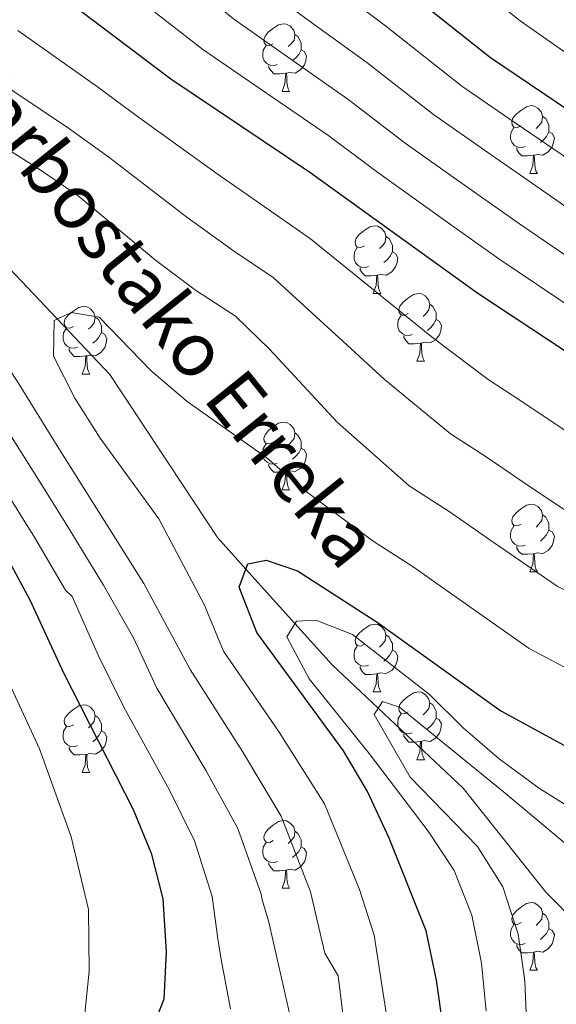
# Model space of a CAD drawing. Extents: x 616061 to 620567, y 777817 to 780864.
# Drawn here: x 617385 to 617464, y 779340 to 779486 of the extents above; entities that cross this region are included whole.
import ezdxf

# ---------------------------------------------------------------- set-up
doc = ezdxf.new("R2010")
doc.units = 0
doc.header["$MEASUREMENT"] = 0
doc.linetypes.add('DGN Style 3', pattern=[55.148604, 39.39186, -15.756744])
for name, color, linetype in [('Nivel 11', 7, 'Continuous'), ('Nivel 36', 7, 'Continuous'), ('Nivel 4', 7, 'Continuous'), ('Nivel 43', 7, 'Continuous'), ('Nivel 5', 7, 'Continuous'), ('Nivel 61', 7, 'Continuous'), ('Nivel 63', 7, 'Continuous')]:
    doc.layers.add(name, color=color, linetype=linetype)
doc.styles.add('Style-timesi', font='timesi.shx', dxfattribs={"bigfont": 'timesibig.shx'})

msp = doc.modelspace()

# ---------------------------------------------------------------- linework, layer by layer
at = {"layer": 'Nivel 11', "color": 142, "linetype": 'DGN Style 3', "lineweight": 13}
msp.add_polyline3d([(617471.372, 779347.471, 309.477), (617469.549, 779349.33, 310), (617462.652, 779356.365, 311.514), (617450.383, 779371.759, 313.079), (617437.813, 779383.594, 315), (617431.022, 779389.988, 317.285), (617425.494, 779396.11, 320), (617418.228, 779404.158, 325), (617414.002, 779408.838, 325.759), (617398.08, 779432.993, 328.853), (617390.296, 779441.206, 330), (617380.775, 779451.251, 331.251)], dxfattribs=at)
at = {"layer": 'Nivel 36', "color": 92, "linetype": 'Continuous', "lineweight": 0, "flags": 128}
for points in [[(617422.275, 779481.954), (617421.745, 779481.689), (617421.215, 779481.744), (617420.95, 779482.114), (617420.895, 779482.539), (617421.055, 779483.059), (617421.535, 779483.654), (617422.17, 779484.184), (617423.07, 779484.769), (617423.815, 779484.929), (617424.24, 779484.874), (617424.77, 779484.559), (617425.3, 779483.974), (617425.46, 779483.334), (617425.35, 779482.484), (617424.925, 779481.954), (617424.505, 779481.529)], [(617425.46, 779483.334), (617425.935, 779483.019), (617426.25, 779482.379), (617426.41, 779482.059), (617426.41, 779481.479), (617426.41, 779481.054), (617426.04, 779480.364), (617425.62, 779479.884), (617425.14, 779479.464)], [(617422.86, 779478.874), (617422.435, 779478.714), (617421.85, 779478.774), (617421.375, 779478.984), (617420.95, 779479.409), (617420.735, 779479.994), (617420.735, 779480.414), (617420.79, 779480.999), (617421.215, 779481.689)], [(617426.41, 779481.054), (617426.865, 779480.804), (617427.21, 779480.189), (617427.1, 779479.464), (617426.89, 779478.824), (617426.305, 779478.084), (617425.51, 779477.604), (617424.66, 779477.709), (617424.23, 779477.579)], [(617424.12, 779477.579), (617423.23, 779477.494), (617422.385, 779477.494), (617421.96, 779477.924), (617421.64, 779478.399), (617421.64, 779478.714)], [(617423.575, 779474.894), (617424.01, 779476.054), (617424.12, 779477.579), (617424.23, 779477.579), (617424.265, 779476.994), (617424.3, 779476.309), (617424.37, 779475.694), (617424.485, 779475.294), (617424.7, 779474.894)], [(617423.575, 779474.894), (617424.7, 779474.894)], [(617458.966, 779469.814), (617458.436, 779469.549), (617457.906, 779469.604), (617457.641, 779469.974), (617457.586, 779470.399), (617457.746, 779470.919), (617458.226, 779471.514), (617458.861, 779472.044), (617459.761, 779472.629), (617460.506, 779472.789), (617460.931, 779472.734), (617461.461, 779472.419), (617461.991, 779471.834), (617462.151, 779471.194), (617462.041, 779470.344), (617461.616, 779469.814), (617461.196, 779469.389)], [(617462.151, 779471.194), (617462.626, 779470.879), (617462.941, 779470.239), (617463.101, 779469.919), (617463.101, 779469.339), (617463.101, 779468.914), (617462.731, 779468.224), (617462.311, 779467.744), (617461.831, 779467.324)], [(617459.551, 779466.734), (617459.126, 779466.574), (617458.541, 779466.634), (617458.066, 779466.844), (617457.641, 779467.269), (617457.426, 779467.854), (617457.426, 779468.274), (617457.481, 779468.859), (617457.906, 779469.549)], [(617463.101, 779468.914), (617463.556, 779468.664), (617463.901, 779468.049), (617463.791, 779467.324), (617463.581, 779466.684), (617462.996, 779465.944), (617462.201, 779465.464), (617461.351, 779465.569), (617460.921, 779465.439)], [(617460.811, 779465.439), (617459.921, 779465.354), (617459.076, 779465.354), (617458.651, 779465.784), (617458.331, 779466.259), (617458.331, 779466.574)], [(617460.266, 779462.754), (617460.701, 779463.914), (617460.811, 779465.439), (617460.921, 779465.439), (617460.956, 779464.854), (617460.991, 779464.169), (617461.061, 779463.554), (617461.176, 779463.154), (617461.391, 779462.754)], [(617460.266, 779462.754), (617461.391, 779462.754)], [(617435.778, 779452.045), (617435.248, 779451.78), (617434.718, 779451.835), (617434.453, 779452.205), (617434.398, 779452.63), (617434.558, 779453.15), (617435.038, 779453.745), (617435.673, 779454.275), (617436.573, 779454.86), (617437.318, 779455.02), (617437.743, 779454.965), (617438.273, 779454.65), (617438.803, 779454.065), (617438.963, 779453.425), (617438.853, 779452.575), (617438.428, 779452.045), (617438.008, 779451.62)], [(617438.963, 779453.425), (617439.438, 779453.11), (617439.753, 779452.47), (617439.913, 779452.15), (617439.913, 779451.57), (617439.913, 779451.145), (617439.543, 779450.455), (617439.123, 779449.975), (617438.643, 779449.555)], [(617436.363, 779448.965), (617435.938, 779448.805), (617435.353, 779448.865), (617434.878, 779449.075), (617434.453, 779449.5), (617434.238, 779450.085), (617434.238, 779450.505), (617434.293, 779451.09), (617434.718, 779451.78)], [(617439.913, 779451.145), (617440.368, 779450.895), (617440.713, 779450.28), (617440.603, 779449.555), (617440.393, 779448.915), (617439.808, 779448.175), (617439.013, 779447.695), (617438.163, 779447.8), (617437.733, 779447.67)], [(617437.623, 779447.67), (617436.733, 779447.585), (617435.888, 779447.585), (617435.463, 779448.015), (617435.143, 779448.49), (617435.143, 779448.805)], [(617437.078, 779444.985), (617437.513, 779446.145), (617437.623, 779447.67), (617437.733, 779447.67), (617437.768, 779447.085), (617437.803, 779446.4), (617437.873, 779445.785), (617437.988, 779445.385), (617438.203, 779444.985)], [(617437.078, 779444.985), (617438.203, 779444.985)], [(617442.253, 779442.01), (617441.723, 779441.745), (617441.193, 779441.8), (617440.928, 779442.17), (617440.873, 779442.595), (617441.033, 779443.115), (617441.513, 779443.71), (617442.148, 779444.24), (617443.048, 779444.825), (617443.793, 779444.985), (617444.218, 779444.93), (617444.748, 779444.615), (617445.278, 779444.03), (617445.438, 779443.39), (617445.328, 779442.54), (617444.903, 779442.01), (617444.483, 779441.585)], [(617445.438, 779443.39), (617445.913, 779443.075), (617446.228, 779442.435), (617446.388, 779442.115), (617446.388, 779441.535), (617446.388, 779441.11), (617446.018, 779440.42), (617445.598, 779439.94), (617445.118, 779439.52)], [(617392.698, 779440.105), (617392.168, 779439.84), (617391.638, 779439.895), (617391.373, 779440.265), (617391.318, 779440.69), (617391.478, 779441.21), (617391.958, 779441.805), (617392.593, 779442.335), (617393.493, 779442.92), (617394.238, 779443.08), (617394.663, 779443.025), (617395.193, 779442.71), (617395.723, 779442.125), (617395.883, 779441.485), (617395.773, 779440.635), (617395.348, 779440.105), (617394.928, 779439.68)], [(617395.883, 779441.485), (617396.358, 779441.17), (617396.673, 779440.53), (617396.833, 779440.21), (617396.833, 779439.63), (617396.833, 779439.205), (617396.463, 779438.515), (617396.043, 779438.035), (617395.563, 779437.615)], [(617442.838, 779438.93), (617442.413, 779438.77), (617441.828, 779438.83), (617441.353, 779439.04), (617440.928, 779439.465), (617440.713, 779440.05), (617440.713, 779440.47), (617440.768, 779441.055), (617441.193, 779441.745)], [(617446.388, 779441.11), (617446.843, 779440.86), (617447.188, 779440.245), (617447.078, 779439.52), (617446.868, 779438.88), (617446.283, 779438.14), (617445.488, 779437.66), (617444.638, 779437.765), (617444.208, 779437.635)], [(617393.283, 779437.025), (617392.858, 779436.865), (617392.273, 779436.925), (617391.798, 779437.135), (617391.373, 779437.56), (617391.158, 779438.145), (617391.158, 779438.565), (617391.213, 779439.15), (617391.638, 779439.84)], [(617396.833, 779439.205), (617397.288, 779438.955), (617397.633, 779438.34), (617397.523, 779437.615), (617397.313, 779436.975), (617396.728, 779436.235), (617395.933, 779435.755), (617395.083, 779435.86), (617394.653, 779435.73)], [(617444.098, 779437.635), (617443.208, 779437.55), (617442.363, 779437.55), (617441.938, 779437.98), (617441.618, 779438.455), (617441.618, 779438.77)], [(617443.553, 779434.95), (617443.988, 779436.11), (617444.098, 779437.635), (617444.208, 779437.635), (617444.243, 779437.05), (617444.278, 779436.365), (617444.348, 779435.75), (617444.463, 779435.35), (617444.678, 779434.95)], [(617394.543, 779435.73), (617393.653, 779435.645), (617392.808, 779435.645), (617392.383, 779436.075), (617392.063, 779436.55), (617392.063, 779436.865)], [(617393.998, 779433.045), (617394.433, 779434.205), (617394.543, 779435.73), (617394.653, 779435.73), (617394.688, 779435.145), (617394.723, 779434.46), (617394.793, 779433.845), (617394.908, 779433.445), (617395.123, 779433.045)], [(617443.553, 779434.95), (617444.678, 779434.95)], [(617393.998, 779433.045), (617395.123, 779433.045)], [(617422.275, 779422.962), (617421.745, 779422.697), (617421.215, 779422.752), (617420.95, 779423.122), (617420.895, 779423.547), (617421.055, 779424.067), (617421.535, 779424.662), (617422.17, 779425.192), (617423.07, 779425.777), (617423.815, 779425.937), (617424.24, 779425.882), (617424.77, 779425.567), (617425.3, 779424.982), (617425.46, 779424.342), (617425.35, 779423.492), (617424.925, 779422.962), (617424.505, 779422.537)], [(617425.46, 779424.342), (617425.935, 779424.027), (617426.25, 779423.387), (617426.41, 779423.067), (617426.41, 779422.487), (617426.41, 779422.062), (617426.04, 779421.372), (617425.62, 779420.892), (617425.14, 779420.472)], [(617422.86, 779419.882), (617422.435, 779419.722), (617421.85, 779419.782), (617421.375, 779419.992), (617420.95, 779420.417), (617420.735, 779421.002), (617420.735, 779421.422), (617420.79, 779422.007), (617421.215, 779422.697)], [(617426.41, 779422.062), (617426.865, 779421.812), (617427.21, 779421.197), (617427.1, 779420.472), (617426.89, 779419.832), (617426.305, 779419.092), (617425.51, 779418.612), (617424.66, 779418.717), (617424.23, 779418.587)], [(617424.12, 779418.587), (617423.23, 779418.502), (617422.385, 779418.502), (617421.96, 779418.932), (617421.64, 779419.407), (617421.64, 779419.722)], [(617423.575, 779415.902), (617424.01, 779417.062), (617424.12, 779418.587), (617424.23, 779418.587), (617424.265, 779418.002), (617424.3, 779417.317), (617424.37, 779416.702), (617424.485, 779416.302), (617424.7, 779415.902)], [(617423.575, 779415.902), (617424.7, 779415.902)], [(617458.966, 779410.822), (617458.436, 779410.557), (617457.906, 779410.612), (617457.641, 779410.982), (617457.586, 779411.407), (617457.746, 779411.927), (617458.226, 779412.522), (617458.861, 779413.052), (617459.761, 779413.637), (617460.506, 779413.797), (617460.931, 779413.742), (617461.461, 779413.427), (617461.991, 779412.842), (617462.151, 779412.202), (617462.041, 779411.352), (617461.616, 779410.822), (617461.196, 779410.397)], [(617462.151, 779412.202), (617462.626, 779411.887), (617462.941, 779411.247), (617463.101, 779410.927), (617463.101, 779410.347), (617463.101, 779409.922), (617462.731, 779409.232), (617462.311, 779408.752), (617461.831, 779408.332)], [(617459.551, 779407.742), (617459.126, 779407.582), (617458.541, 779407.642), (617458.066, 779407.852), (617457.641, 779408.277), (617457.426, 779408.862), (617457.426, 779409.282), (617457.481, 779409.867), (617457.906, 779410.557)], [(617463.101, 779409.922), (617463.556, 779409.672), (617463.901, 779409.057), (617463.791, 779408.332), (617463.581, 779407.692), (617462.996, 779406.952), (617462.201, 779406.472), (617461.351, 779406.577), (617460.921, 779406.447)], [(617460.811, 779406.447), (617459.921, 779406.362), (617459.076, 779406.362), (617458.651, 779406.792), (617458.331, 779407.267), (617458.331, 779407.582)], [(617460.266, 779403.762), (617460.701, 779404.922), (617460.811, 779406.447), (617460.921, 779406.447), (617460.956, 779405.862), (617460.991, 779405.177), (617461.061, 779404.562), (617461.176, 779404.162), (617461.391, 779403.762)], [(617460.266, 779403.762), (617461.391, 779403.762)], [(617435.778, 779393.053), (617435.248, 779392.788), (617434.718, 779392.843), (617434.453, 779393.213), (617434.398, 779393.638), (617434.558, 779394.158), (617435.038, 779394.753), (617435.673, 779395.283), (617436.573, 779395.868), (617437.318, 779396.028), (617437.743, 779395.973), (617438.273, 779395.658), (617438.803, 779395.073), (617438.963, 779394.433), (617438.853, 779393.583), (617438.428, 779393.053), (617438.008, 779392.628)], [(617438.963, 779394.433), (617439.438, 779394.118), (617439.753, 779393.478), (617439.913, 779393.158), (617439.913, 779392.578), (617439.913, 779392.153), (617439.543, 779391.463), (617439.123, 779390.983), (617438.643, 779390.563)], [(617436.363, 779389.973), (617435.938, 779389.813), (617435.353, 779389.873), (617434.878, 779390.083), (617434.453, 779390.508), (617434.238, 779391.093), (617434.238, 779391.513), (617434.293, 779392.098), (617434.718, 779392.788)], [(617439.913, 779392.153), (617440.368, 779391.903), (617440.713, 779391.288), (617440.603, 779390.563), (617440.393, 779389.923), (617439.808, 779389.183), (617439.013, 779388.703), (617438.163, 779388.808), (617437.733, 779388.678)], [(617437.623, 779388.678), (617436.733, 779388.593), (617435.888, 779388.593), (617435.463, 779389.023), (617435.143, 779389.498), (617435.143, 779389.813)], [(617437.078, 779385.993), (617437.513, 779387.153), (617437.623, 779388.678), (617437.733, 779388.678), (617437.768, 779388.093), (617437.803, 779387.408), (617437.873, 779386.793), (617437.988, 779386.393), (617438.203, 779385.993)], [(617437.078, 779385.993), (617438.203, 779385.993)], [(617442.253, 779383.018), (617441.723, 779382.753), (617441.193, 779382.808), (617440.928, 779383.178), (617440.873, 779383.603), (617441.033, 779384.123), (617441.513, 779384.718), (617442.148, 779385.248), (617443.048, 779385.833), (617443.793, 779385.993), (617444.218, 779385.938), (617444.748, 779385.623), (617445.278, 779385.038), (617445.438, 779384.398), (617445.328, 779383.548), (617444.903, 779383.018), (617444.483, 779382.593)], [(617392.698, 779381.113), (617392.168, 779380.848), (617391.638, 779380.903), (617391.373, 779381.273), (617391.318, 779381.698), (617391.478, 779382.218), (617391.958, 779382.813), (617392.593, 779383.343), (617393.493, 779383.928), (617394.238, 779384.088), (617394.663, 779384.033), (617395.193, 779383.718), (617395.723, 779383.133), (617395.883, 779382.493), (617395.773, 779381.643), (617395.348, 779381.113), (617394.928, 779380.688)], [(617445.438, 779384.398), (617445.913, 779384.083), (617446.228, 779383.443), (617446.388, 779383.123), (617446.388, 779382.543), (617446.388, 779382.118), (617446.018, 779381.428), (617445.598, 779380.948), (617445.118, 779380.528)], [(617395.883, 779382.493), (617396.358, 779382.178), (617396.673, 779381.538), (617396.833, 779381.218), (617396.833, 779380.638), (617396.833, 779380.213), (617396.463, 779379.523), (617396.043, 779379.043), (617395.563, 779378.623)], [(617442.838, 779379.938), (617442.413, 779379.778), (617441.828, 779379.838), (617441.353, 779380.048), (617440.928, 779380.473), (617440.713, 779381.058), (617440.713, 779381.478), (617440.768, 779382.063), (617441.193, 779382.753)], [(617393.283, 779378.033), (617392.858, 779377.873), (617392.273, 779377.933), (617391.798, 779378.143), (617391.373, 779378.568), (617391.158, 779379.153), (617391.158, 779379.573), (617391.213, 779380.158), (617391.638, 779380.848)], [(617446.388, 779382.118), (617446.843, 779381.868), (617447.188, 779381.253), (617447.078, 779380.528), (617446.868, 779379.888), (617446.283, 779379.148), (617445.488, 779378.668), (617444.638, 779378.773), (617444.208, 779378.643)], [(617396.833, 779380.213), (617397.288, 779379.963), (617397.633, 779379.348), (617397.523, 779378.623), (617397.313, 779377.983), (617396.728, 779377.243), (617395.933, 779376.763), (617395.083, 779376.868), (617394.653, 779376.738)], [(617444.098, 779378.643), (617443.208, 779378.558), (617442.363, 779378.558), (617441.938, 779378.988), (617441.618, 779379.463), (617441.618, 779379.778)], [(617394.543, 779376.738), (617393.653, 779376.653), (617392.808, 779376.653), (617392.383, 779377.083), (617392.063, 779377.558), (617392.063, 779377.873)], [(617443.553, 779375.958), (617443.988, 779377.118), (617444.098, 779378.643), (617444.208, 779378.643), (617444.243, 779378.058), (617444.278, 779377.373), (617444.348, 779376.758), (617444.463, 779376.358), (617444.678, 779375.958)], [(617393.998, 779374.053), (617394.433, 779375.213), (617394.543, 779376.738), (617394.653, 779376.738), (617394.688, 779376.153), (617394.723, 779375.468), (617394.793, 779374.853), (617394.908, 779374.453), (617395.123, 779374.053)], [(617443.553, 779375.958), (617444.678, 779375.958)], [(617393.998, 779374.053), (617395.123, 779374.053)], [(617422.275, 779363.97), (617421.745, 779363.705), (617421.215, 779363.76), (617420.95, 779364.13), (617420.895, 779364.555), (617421.055, 779365.075), (617421.535, 779365.67), (617422.17, 779366.2), (617423.07, 779366.785), (617423.815, 779366.945), (617424.24, 779366.89), (617424.77, 779366.575), (617425.3, 779365.99), (617425.46, 779365.35), (617425.35, 779364.5), (617424.925, 779363.97), (617424.505, 779363.545)], [(617425.46, 779365.35), (617425.935, 779365.035), (617426.25, 779364.395), (617426.41, 779364.075), (617426.41, 779363.495), (617426.41, 779363.07), (617426.04, 779362.38), (617425.62, 779361.9), (617425.14, 779361.48)], [(617422.86, 779360.89), (617422.435, 779360.73), (617421.85, 779360.79), (617421.375, 779361), (617420.95, 779361.425), (617420.735, 779362.01), (617420.735, 779362.43), (617420.79, 779363.015), (617421.215, 779363.705)], [(617426.41, 779363.07), (617426.865, 779362.82), (617427.21, 779362.205), (617427.1, 779361.48), (617426.89, 779360.84), (617426.305, 779360.1), (617425.51, 779359.62), (617424.66, 779359.725), (617424.23, 779359.595)], [(617424.12, 779359.595), (617423.23, 779359.51), (617422.385, 779359.51), (617421.96, 779359.94), (617421.64, 779360.415), (617421.64, 779360.73)], [(617423.575, 779356.91), (617424.01, 779358.07), (617424.12, 779359.595), (617424.23, 779359.595), (617424.265, 779359.01), (617424.3, 779358.325), (617424.37, 779357.71), (617424.485, 779357.31), (617424.7, 779356.91)], [(617423.575, 779356.91), (617424.7, 779356.91)], [(617458.966, 779351.83), (617458.436, 779351.565), (617457.906, 779351.62), (617457.641, 779351.99), (617457.586, 779352.415), (617457.746, 779352.935), (617458.226, 779353.53), (617458.861, 779354.06), (617459.761, 779354.645), (617460.506, 779354.805), (617460.931, 779354.75), (617461.461, 779354.435), (617461.991, 779353.85), (617462.151, 779353.21), (617462.041, 779352.36), (617461.616, 779351.83), (617461.196, 779351.405)], [(617462.151, 779353.21), (617462.626, 779352.895), (617462.941, 779352.255), (617463.101, 779351.935), (617463.101, 779351.355), (617463.101, 779350.93), (617462.731, 779350.24), (617462.311, 779349.76), (617461.831, 779349.34)], [(617459.551, 779348.75), (617459.126, 779348.59), (617458.541, 779348.65), (617458.066, 779348.86), (617457.641, 779349.285), (617457.426, 779349.87), (617457.426, 779350.29), (617457.481, 779350.875), (617457.906, 779351.565)], [(617463.101, 779350.93), (617463.556, 779350.68), (617463.901, 779350.065), (617463.791, 779349.34), (617463.581, 779348.7), (617462.996, 779347.96), (617462.201, 779347.48), (617461.351, 779347.585), (617460.921, 779347.455)], [(617460.811, 779347.455), (617459.921, 779347.37), (617459.076, 779347.37), (617458.651, 779347.8), (617458.331, 779348.275), (617458.331, 779348.59)], [(617460.266, 779344.77), (617460.701, 779345.93), (617460.811, 779347.455), (617460.921, 779347.455), (617460.956, 779346.87), (617460.991, 779346.185), (617461.061, 779345.57), (617461.176, 779345.17), (617461.391, 779344.77)], [(617460.266, 779344.77), (617461.391, 779344.77)]]:
    msp.add_lwpolyline(points, dxfattribs=at)
at = {"layer": 'Nivel 4', "color": 25, "linetype": 'Continuous', "lineweight": 30, "flags": 128}
for points, elevation in [([(617269.674, 779591.368), (617274.549, 779590.064), (617302.577, 779575.82), (617316.942, 779567.749), (617337.778, 779558.802), (617346.568, 779556.241), (617353.019, 779553.524), (617367.122, 779546.334), (617380.712, 779538.637), (617387.511, 779534.499), (617393.276, 779530.529), (617399.992, 779525.239), (617430.774, 779498.735), (617454.435, 779479.898), (617467.956, 779470.778), (617487.999, 779456.243), (617494.99, 779452.108), (617516.421, 779441.582), (617530.805, 779434.939), (617537.304, 779432.18), (617553.902, 779426.006), (617567.414, 779420.071), (617589.293, 779409.139)], 375), ([(617611.196, 779355.225), (617568.128, 779387.252), (617555.947, 779394.281), (617526.838, 779408.991), (617520.05, 779412.027), (617492.194, 779422.238), (617476.891, 779429.347), (617470.86, 779432.904), (617452.585, 779444.962), (617427.68, 779462.893), (617407.104, 779476.711), (617389.442, 779490.092), (617370.698, 779501.923)], 350), ([(617382.775, 779406.018), (617386.237, 779399.618), (617391.208, 779388.812), (617401.516, 779368.603), (617404.215, 779362.114), (617405.941, 779355.33), (617406.441, 779347.497), (617406.06, 779340.506), (617403.081, 779332.86)], 350), ([(617447.446, 779336.369), (617446.461, 779343.298), (617444.913, 779350.612), (617439.436, 779364.318), (617436.254, 779371.25), (617432.672, 779377.264), (617419.835, 779394.791), (617417.235, 779401.493), (617418.533, 779404.977), (617421.221, 779405.498), (617425.864, 779403.928), (617437.674, 779396.323), (617455.961, 779383.204), (617469.207, 779375.964), (617482.753, 779370.771), (617489.494, 779368.854), (617500.051, 779366.784), (617508.457, 779364.691), (617535.752, 779354.593), (617542.243, 779351.799), (617548.538, 779348.735), (617562.145, 779340.343), (617568.744, 779336.684)], 325)]:
    msp.add_lwpolyline(points, dxfattribs=dict(at, elevation=elevation))
at = {"layer": 'Nivel 5', "color": 25, "linetype": 'Continuous', "lineweight": 0, "flags": 128}
for points, elevation in [([(617599.382, 779395.523), (617586.183, 779403.926), (617577.575, 779408.5), (617565.12, 779414.913), (617550.988, 779421.34), (617535.21, 779427.542), (617528.654, 779430.356), (617514.204, 779436.749), (617499.457, 779443.665), (617491.37, 779447.555), (617484.571, 779451.575), (617476.285, 779457.497), (617464.881, 779465.614), (617457.134, 779470.91), (617450.22, 779475.678), (617438.916, 779484.59), (617432.745, 779489.281), (617426.04, 779494.33), (617411.728, 779506.401), (617402.125, 779514.555), (617396.5, 779519.081), (617388.76, 779524.807), (617382.862, 779529.043)], 370), ([(617384.244, 779519.086), (617393.009, 779512.923), (617398.954, 779508.439), (617407.551, 779501.267), (617421.306, 779489.925), (617429.24, 779484.187), (617436.107, 779479.166), (617446.005, 779471.459), (617454.031, 779465.838), (617461.807, 779460.451), (617473.281, 779452.435), (617481.143, 779446.907), (617487.75, 779443.003), (617497.641, 779438.308), (617511.987, 779431.916), (617526.503, 779425.774), (617533.117, 779422.904), (617548.074, 779416.674), (617562.827, 779409.755), (617575.213, 779403.188), (617583.073, 779398.713), (617595.781, 779390.322)], 365), ([(617592.18, 779385.121), (617579.964, 779393.5), (617572.851, 779397.876), (617560.533, 779404.597), (617545.16, 779412.008), (617531.024, 779418.266), (617524.352, 779421.191), (617509.771, 779427.084), (617495.825, 779432.951), (617484.13, 779438.451), (617477.715, 779442.239), (617470.277, 779447.374), (617458.733, 779455.288), (617450.928, 779460.766), (617441.79, 779467.24), (617433.298, 779473.741), (617425.735, 779479.093), (617416.572, 779485.52), (617403.374, 779496.132), (617395.783, 779502.323), (617389.518, 779506.765), (617379.729, 779513.365)], 360), ([(617415.955, 779339.061), (617414.577, 779346.383), (617414.066, 779349.438), (617413.215, 779355.686), (617410.622, 779363.941), (617406.919, 779371.464), (617400.09, 779383.817), (617396.413, 779391.348), (617392.486, 779400.127), (617391.497, 779401.063), (617386.964, 779408.801), (617382.733, 779415.61), (617375.357, 779426.926), (617367.601, 779439.324), (617364.225, 779445.719), (617360.657, 779452.493), (617352.637, 779462.543), (617347.922, 779468.62), (617336.5, 779486.907), (617331.384, 779500.342), (617331.088, 779507.462), (617333.455, 779510.192), (617337.013, 779510.532), (617343.104, 779508.695)], 345), ([(617588.579, 779379.92), (617576.854, 779388.287), (617570.489, 779392.564), (617558.24, 779399.439), (617542.246, 779407.342), (617528.931, 779413.628), (617522.201, 779416.609), (617507.554, 779422.251), (617494.009, 779427.594), (617480.51, 779433.899), (617474.287, 779437.571), (617467.273, 779442.312), (617455.659, 779450.125), (617447.825, 779455.694), (617437.575, 779463.021), (617430.489, 779468.317), (617422.23, 779473.999), (617411.838, 779481.115), (617399.197, 779490.998), (617392.612, 779496.207), (617386.027, 779500.607), (617375.213, 779507.644)], 355), ([(617424.789, 779337.999), (617421.587, 779352.077), (617420.649, 779355.207), (617420.49, 779356.042), (617417.03, 779365.768), (617412.323, 779374.326), (617405.026, 779386.56), (617401.618, 779393.884), (617397.148, 779401.79), (617391.154, 779411.584), (617386.635, 779418.809), (617379.851, 779429.461), (617372.114, 779441.5), (617368.29, 779447.932), (617364.508, 779454.192), (617356.695, 779464.688), (617351.48, 779471.254), (617344.175, 779483.663), (617341.673, 779490.27), (617343.471, 779492.414), (617346.932, 779492.753), (617353.861, 779491.743), (617363.857, 779487.749), (617373.24, 779481.707)], 340), ([(617451.78, 779491.004), (617458.825, 779485.35), (617471.794, 779476.263), (617483.17, 779467.867), (617491.363, 779462.004), (617498.172, 779458.002), (617509.777, 779452.447), (617519.45, 779447.83), (617526.947, 779443.753), (617534.461, 779439.909), (617540.868, 779436.994), (617555.638, 779431.5), (617567.759, 779426.263), (617580.623, 779421.031), (617588.108, 779417.292)], 380), ([(617384.468, 779483.933), (617396.271, 779475.559), (617402.526, 779470.949), (617414.096, 779462.582), (617422.04, 779457.084), (617427.806, 779453.071), (617438.641, 779444.281), (617445.639, 779438.618), (617454.079, 779432.262), (617458.95, 779429.065), (617465.36, 779424.771)], 345), ([(617432.797, 779336.712), (617431.91, 779343.946), (617429.905, 779347.302), (617427.765, 779356.399), (617423.438, 779367.595), (617417.727, 779377.187), (617409.962, 779389.304), (617403.103, 779402.035), (617390.537, 779422.008), (617384.345, 779431.996), (617372.355, 779450.145), (617360.753, 779466.833), (617355.039, 779473.888), (617354.421, 779476.67), (617357.081, 779479.116), (617362.519, 779478.82), (617368.592, 779475.336), (617387.613, 779463.405), (617393.372, 779459.425)], 335), ([(617379.494, 779477.774), (617391.942, 779469.482), (617397.949, 779465.187), (617409.467, 779456.26), (617416.4, 779451.275), (617422.253, 779447.341), (617432.561, 779437.941), (617438.693, 779432.275), (617448.519, 779424.218), (617453.631, 779420.879), (617459.86, 779416.639), (617468.519, 779410.889)], 340), ([(617393.372, 779459.425), (617404.838, 779449.938), (617410.761, 779445.466), (617416.7, 779441.611), (617421.717, 779436.73), (617431.748, 779425.932), (617442.42, 779416.525), (617448.312, 779412.694), (617454.36, 779408.506), (617464.333, 779401.661), (617478.401, 779394.473), (617489.158, 779390.393), (617495.831, 779388.28), (617504.795, 779386.074), (617515.809, 779382.411), (617524.746, 779378.427), (617535.123, 779374.25), (617543.83, 779370.468), (617550.149, 779367.392), (617556.374, 779364.141), (617564.441, 779358.594), (617571.278, 779354.093), (617577.484, 779350.227), (617589.105, 779342.44)], 335), ([(617389.854, 779440.994), (617392.34, 779442.185), (617396.49, 779441.475), (617404.2, 779433.51), (617409.55, 779428.973), (617421.341, 779420.656), (617426.608, 779416.044), (617437.084, 779408.331), (617442.993, 779404.508), (617448.86, 779400.374), (617460.147, 779392.432), (617473.804, 779385.218)], 330), ([(617439.168, 779337.196), (617437.218, 779349.989), (617435.04, 779356.755), (617429.846, 779369.422), (617423.131, 779380.049), (617414.898, 779392.047), (617412.029, 779398.956), (617405.319, 779411.604), (617396.653, 779423.571), (617392.909, 779429.485), (617389.716, 779435.718), (617389.854, 779440.994)], 330), ([(617453.796, 779338.732), (617453.116, 779345.846), (617451.665, 779352.949), (617449.066, 779359.554), (617445.191, 779365.383), (617436.492, 779376.894), (617427.571, 779387.932), (617424.304, 779394.142), (617425.714, 779396.473), (617428.6, 779396.611), (617434.023, 779394.476), (617445.415, 779385.591), (617450.388, 779380.664), (617455.71, 779376.101), (617461.687, 779371.679), (617467.638, 779367.964)], 320), ([(617383.218, 779387.206), (617387.647, 779377.549), (617392.342, 779364.524), (617394.906, 779353.785), (617395.025, 779344.625), (617394.263, 779337.393)], 355), ([(617460.133, 779328.868), (617459.54, 779343.204), (617458.549, 779350.131), (617456.283, 779357.154), (617452.506, 779363.124), (617442.544, 779373.38), (617437.215, 779382.639), (617438.434, 779384.585), (617440.949, 779383.755), (617456.623, 779371.01), (617466.269, 779362.905), (617476.284, 779356.228), (617487.333, 779353.074), (617495.269, 779350.88), (617503.071, 779348.482), (617510.115, 779346.26), (617518.881, 779343.056), (617530.082, 779338.137)], 315)]:
    msp.add_lwpolyline(points, dxfattribs=dict(at, elevation=elevation))
at = {"layer": 'Nivel 61', "color": 19, "linetype": 'Continuous', "lineweight": 0}
msp.add_3dface([(616956.74, 780539.44, 603.862), (620343.87, 780598.4, 595.84), (620384.77, 778284.83, 196), (616996.51, 778225.85, 264.414)], dxfattribs=at)
at = {"layer": 'Nivel 63', "color": 7, "linetype": 'Continuous', "lineweight": 0}
msp.add_3dface([(616112.778, 777816.627, -0.25), (620567.099, 777894.164, -0.25), (620515.407, 780863.725, -0.25), (616061.086, 780786.188, -0.25)], dxfattribs=at)

# ---------------------------------------------------------------- texts
at = {"layer": 'Nivel 43', "color": 142, "linetype": 'Continuous', "lineweight": 0, "style": 'Style-timesi'}
msp.add_text('Zarbostako Erreka', height=8, rotation=308.766, dxfattribs=at).set_placement((617373.624, 779476.837, 337.51))

doc.saveas('drawing.dxf')
